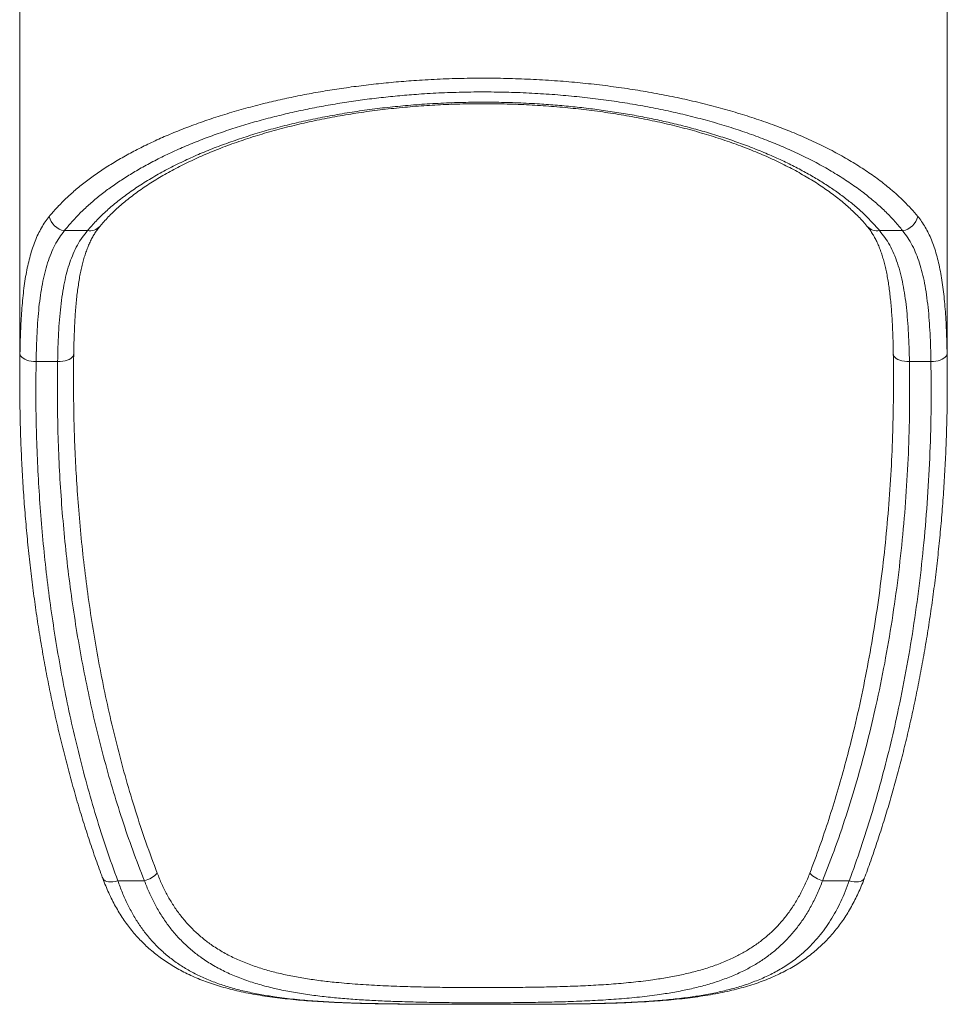
# Model space of a CAD drawing. Units: millimetres. Extents: x -10203 to 35831, y -16031 to 6763.
# Drawn here: x -8493 to -7630, y -16031 to -15115 of the extents above; entities that cross this region are included whole.
import ezdxf

# ---------------------------------------------------------------- set-up
doc = ezdxf.new("R2010")
doc.units = ezdxf.units.MM

msp = doc.modelspace()

# ---------------------------------------------------------------- linework, layer by layer
at = {"color": 7, "linetype": 'Continuous', "lineweight": 15}
for p, q in [((-8493.39, -15086.87), (-8493.39, -15450.84)), ((-7630.39, -15450.84), (-7630.39, -15086.87)), ((-8430.39, -15310.89), (-8451.82, -15310.89)), ((-7671.97, -15310.89), (-7693.4, -15310.89)), ((-8458.17, -15432.78), (-8478.18, -15432.78)), ((-7645.61, -15432.78), (-7665.62, -15432.78)), ((-8402.16, -15915.87), (-8377.38, -15915.87)), ((-7746.41, -15915.87), (-7721.63, -15915.87))]:
    msp.add_line(p, q, dxfattribs=at)
at = {"color": 8, "linetype": 'Continuous', "lineweight": 15}
for p, q in [((-8493.24, -15434.9), (-8493.17, -15425.31)), ((-7630.62, -15425.31), (-7630.54, -15434.8)), ((-8157.67, -16030.31), (-8157.42, -16030.28)), ((-7966.12, -16030.31), (-7966.37, -16030.28))]:
    msp.add_line(p, q, dxfattribs=at)
at = {"color": 7, "linetype": 'Continuous', "lineweight": 15, "flags": 128}
for points in [[(-8493.17, -15425.31), (-8492.93, -15426.46), (-8492.33, -15427.58), (-8491.4, -15428.65), (-8490.16, -15429.64), (-8488.63, -15430.53), (-8486.85, -15431.29), (-8484.87, -15431.91), (-8482.73, -15432.37), (-8480.48, -15432.67), (-8478.18, -15432.78)], [(-7645.61, -15432.78), (-7643.31, -15432.67), (-7641.06, -15432.37), (-7638.92, -15431.91), (-7636.93, -15431.29), (-7635.16, -15430.53), (-7633.63, -15429.64), (-7632.39, -15428.65), (-7631.46, -15427.58), (-7630.86, -15426.46), (-7630.62, -15425.31)]]:
    msp.add_lwpolyline(points, dxfattribs=at)
at = {"color": 8, "linetype": 'Continuous', "lineweight": 15, "flags": 128}
for points in [[(-8458.17, -15432.78), (-8455.78, -15432.72), (-8453.45, -15432.47), (-8451.24, -15432.03), (-8449.21, -15431.42), (-8447.4, -15430.65), (-8445.88, -15429.75), (-8444.66, -15428.73), (-8443.79, -15427.62), (-8443.29, -15426.45), (-8443.17, -15425.56)], [(-7680.62, -15425.56), (-7680.49, -15426.45), (-7679.99, -15427.62), (-7679.13, -15428.73), (-7677.91, -15429.75), (-7676.38, -15430.65), (-7674.58, -15431.42), (-7672.55, -15432.03), (-7670.34, -15432.47), (-7668.01, -15432.72), (-7665.62, -15432.78)], [(-8416.23, -15913.58), (-8415.92, -15914.2), (-8415.12, -15915.12), (-8413.98, -15915.86), (-8412.52, -15916.41), (-8410.8, -15916.74), (-8408.85, -15916.85), (-8406.72, -15916.74), (-8404.47, -15916.41), (-8402.16, -15915.87)], [(-7721.63, -15915.87), (-7719.32, -15916.41), (-7717.07, -15916.74), (-7714.94, -15916.85), (-7712.99, -15916.74), (-7711.26, -15916.41), (-7709.81, -15915.86), (-7708.67, -15915.12), (-7707.87, -15914.2), (-7707.56, -15913.58)]]:
    msp.add_lwpolyline(points, dxfattribs=at)
at = {"color": 7, "linetype": 'Continuous', "lineweight": 15}
for centre, radius, start, end in [((-8449.45, -15294.33), 16.73, 191.17601, 261.84809), ((-7674.34, -15294.33), 16.73, 278.15191, 348.82399), ((-8384.51, -15890.12), 26.72, 285.47509, 315.50422), ((-7739.28, -15890.12), 26.72, 224.49578, 254.52491)]:
    msp.add_arc(centre, radius, start, end, dxfattribs=at)
at = {"color": 8, "linetype": 'Continuous', "lineweight": 15}
for centre, start, end in [((-8428.16, -15298.68), 259.6817, 318.71738), ((-7695.62, -15298.68), 221.27826, 280.3184)]:
    msp.add_arc(centre, 12.41, start, end, dxfattribs=at)
at = {"color": 7, "linetype": 'Continuous', "lineweight": 15}
for points, knots in [([(-8465.86, -15297.57), (-8463.63, -15294.94), (-8459.16, -15289.67), (-8451.49, -15281.9), (-8443.13, -15274.26), (-8433.93, -15266.7), (-8423.88, -15259.23), (-8412.97, -15251.87), (-8401.29, -15244.71), (-8388.97, -15237.83), (-8376.01, -15231.23), (-8362.47, -15224.91), (-8348.25, -15218.85), (-8333.2, -15212.99), (-8317.31, -15207.36), (-8300.57, -15201.99), (-8283.21, -15196.96), (-8266.03, -15192.49), (-8249.13, -15188.55), (-8232.62, -15185.1), (-8215.74, -15181.95), (-8198.32, -15179.08), (-8180.38, -15176.53), (-8161.94, -15174.32), (-8143.26, -15172.47), (-8123.34, -15170.92), (-8102.17, -15169.76), (-8079.78, -15169.08), (-8057.29, -15168.92), (-8034.81, -15169.3), (-8012.46, -15170.2), (-7990.64, -15171.61), (-7969.36, -15173.51), (-7948.66, -15175.86), (-7928.26, -15178.66), (-7908.25, -15181.9), (-7888.71, -15185.57), (-7869.48, -15189.69), (-7850.61, -15194.28), (-7832.13, -15199.34), (-7814.28, -15204.79), (-7797.13, -15210.61), (-7780.73, -15216.75), (-7764.64, -15223.41), (-7748.96, -15230.61), (-7733.79, -15238.36), (-7719.57, -15246.43), (-7706.35, -15254.77), (-7694.16, -15263.36), (-7684.41, -15271.09), (-7676.69, -15277.84), (-7670.25, -15283.94), (-7663.9, -15290.5), (-7659.92, -15295.22), (-7657.93, -15297.57)], [0, 0, 0, 0, 0.018695, 0.037404, 0.056113, 0.074807, 0.094019, 0.113248, 0.132477, 0.151687, 0.170449, 0.189228, 0.208007, 0.226767, 0.246195, 0.265647, 0.285097, 0.304523, 0.321472, 0.338438, 0.355403, 0.372351, 0.389911, 0.407493, 0.425074, 0.442634, 0.463105, 0.483645, 0.504221, 0.524796, 0.545337, 0.565808, 0.585404, 0.605054, 0.624736, 0.64442, 0.664076, 0.683676, 0.703958, 0.724292, 0.744655, 0.765021, 0.785364, 0.805652, 0.827786, 0.849976, 0.872196, 0.894421, 0.91662, 0.938761, 0.952671, 0.966581, 0.983291, 1, 1, 1, 1]), ([(-7671.97, -15310.89), (-7674.33, -15308), (-7679.05, -15302.23), (-7687.24, -15293.74), (-7696.47, -15285.17), (-7706.93, -15276.55), (-7718.69, -15267.93), (-7731.44, -15259.56), (-7745.16, -15251.46), (-7759.82, -15243.67), (-7774.95, -15236.45), (-7790.48, -15229.76), (-7806.3, -15223.59), (-7822.86, -15217.75), (-7840.08, -15212.28), (-7857.93, -15207.2), (-7876.15, -15202.59), (-7894.71, -15198.45), (-7913.56, -15194.77), (-7932.87, -15191.51), (-7952.57, -15188.7), (-7972.56, -15186.34), (-7993.1, -15184.43), (-8014.18, -15183.01), (-8035.75, -15182.11), (-8057.45, -15181.73), (-8079.16, -15181.89), (-8100.78, -15182.57), (-8121, -15183.72), (-8139.8, -15185.24), (-8157.22, -15187.01), (-8174.41, -15189.13), (-8191.56, -15191.61), (-8208.61, -15194.48), (-8225.53, -15197.73), (-8242.07, -15201.31), (-8258.56, -15205.3), (-8274.94, -15209.72), (-8291.15, -15214.58), (-8306.8, -15219.75), (-8322.04, -15225.3), (-8336.81, -15231.22), (-8351.09, -15237.5), (-8364.66, -15244.05), (-8377.36, -15250.77), (-8389.19, -15257.64), (-8400.19, -15264.63), (-8410.49, -15271.8), (-8420.17, -15279.21), (-8429.2, -15286.86), (-8437.54, -15294.73), (-8445.17, -15302.74), (-8449.6, -15308.17), (-8451.82, -15310.89)], [0, 0, 0, 0, 0.020478, 0.040965, 0.061442, 0.083628, 0.105871, 0.12814, 0.150405, 0.172638, 0.194818, 0.215102, 0.235441, 0.255804, 0.276163, 0.296492, 0.31677, 0.336327, 0.355942, 0.375585, 0.395225, 0.414833, 0.434386, 0.454796, 0.475275, 0.49579, 0.516305, 0.536784, 0.557193, 0.574095, 0.591015, 0.607936, 0.624838, 0.642372, 0.659926, 0.67748, 0.695015, 0.713767, 0.73254, 0.751314, 0.770067, 0.789513, 0.80898, 0.828448, 0.847896, 0.866635, 0.885391, 0.904148, 0.922888, 0.942158, 0.961443, 0.98073, 1, 1, 1, 1]), ([(-8430.39, -15310.89), (-8427.79, -15307.9), (-8422.59, -15301.9), (-8413.56, -15293.14), (-8403.63, -15284.58), (-8392.71, -15276.24), (-8380.82, -15268.12), (-8368, -15260.27), (-8354.28, -15252.71), (-8340.08, -15245.69), (-8325.5, -15239.18), (-8310.62, -15233.17), (-8295.04, -15227.48), (-8278.8, -15222.12), (-8261.95, -15217.13), (-8244.75, -15212.6), (-8227.24, -15208.51), (-8209.45, -15204.87), (-8191.21, -15201.63), (-8172.58, -15198.79), (-8153.65, -15196.4), (-8134.22, -15194.42), (-8114.29, -15192.91), (-8093.9, -15191.88), (-8073.37, -15191.34), (-8052.8, -15191.31), (-8032.29, -15191.78), (-8013.1, -15192.69), (-7995.24, -15193.97), (-7978.7, -15195.49), (-7962.35, -15197.34), (-7946.03, -15199.54), (-7929.77, -15202.1), (-7913.63, -15205.01), (-7897.83, -15208.25), (-7882.01, -15211.88), (-7866.23, -15215.93), (-7850.56, -15220.42), (-7835.41, -15225.21), (-7820.63, -15230.37), (-7806.28, -15235.88), (-7792.39, -15241.75), (-7779.17, -15247.88), (-7766.78, -15254.18), (-7755.21, -15260.63), (-7744.44, -15267.2), (-7734.34, -15273.95), (-7724.81, -15280.94), (-7715.9, -15288.16), (-7707.64, -15295.6), (-7700.05, -15303.17), (-7695.62, -15308.32), (-7693.4, -15310.89)], [0, 0, 0, 0, 0.022853, 0.045706, 0.068406, 0.091164, 0.113949, 0.13673, 0.159478, 0.182171, 0.20288, 0.223645, 0.244434, 0.265219, 0.285974, 0.306677, 0.326565, 0.346512, 0.366486, 0.386456, 0.406396, 0.426279, 0.446933, 0.467656, 0.488415, 0.509174, 0.529897, 0.55055, 0.567612, 0.584693, 0.601775, 0.618838, 0.636535, 0.654252, 0.67197, 0.689668, 0.708744, 0.727842, 0.746941, 0.766019, 0.785813, 0.805629, 0.825446, 0.845242, 0.864304, 0.883384, 0.902464, 0.921528, 0.941137, 0.960763, 0.98039, 1, 1, 1, 1]), ([(-8418.81, -15306.89), (-8418.26, -15306.22), (-8416.49, -15304.05), (-8413.17, -15300.4), (-8408.87, -15295.94), (-8404.28, -15291.52), (-8399.43, -15287.16), (-8394.32, -15282.87), (-8388.98, -15278.66), (-8383.4, -15274.52), (-8377.56, -15270.44), (-8371.46, -15266.42), (-8365.11, -15262.48), (-8358.53, -15258.62), (-8351.71, -15254.83), (-8344.67, -15251.13), (-8337.43, -15247.54), (-8329.99, -15244.04), (-8322.34, -15240.63), (-8314.47, -15237.32), (-8306.4, -15234.1), (-8298.14, -15230.99), (-8289.7, -15227.98), (-8281.09, -15225.08), (-8272.32, -15222.29), (-8263.41, -15219.62), (-8254.37, -15217.08), (-8245.2, -15214.65), (-8235.92, -15212.35), (-8226.54, -15210.18), (-8217.06, -15208.14), (-8207.47, -15206.21), (-8197.78, -15204.41), (-8187.97, -15202.74), (-8178.09, -15201.19), (-8168.13, -15199.77), (-8158.09, -15198.48), (-8147.96, -15197.31), (-8137.78, -15196.28), (-8127.57, -15195.38), (-8117.33, -15194.61), (-8107.05, -15193.97), (-8096.74, -15193.46), (-8086.4, -15193.08), (-8076.06, -15192.83), (-8065.72, -15192.72), (-8055.4, -15192.74), (-8045.1, -15192.89), (-8034.8, -15193.17), (-8024.47, -15193.58), (-8014.13, -15194.12), (-8003.81, -15194.8), (-7993.57, -15195.6), (-7983.44, -15196.53), (-7973.41, -15197.58), (-7963.43, -15198.76), (-7953.49, -15200.07), (-7943.59, -15201.51), (-7933.79, -15203.07), (-7924.07, -15204.76), (-7914.43, -15206.58), (-7904.86, -15208.53), (-7895.42, -15210.59), (-7886.11, -15212.78), (-7876.93, -15215.08), (-7867.87, -15217.5), (-7858.93, -15220.04), (-7850.13, -15222.69), (-7841.5, -15225.45), (-7833.06, -15228.32), (-7824.76, -15231.29), (-7816.62, -15234.38), (-7808.64, -15237.58), (-7800.87, -15240.87), (-7793.29, -15244.26), (-7785.9, -15247.75), (-7778.7, -15251.35), (-7771.7, -15255.03), (-7764.94, -15258.8), (-7758.43, -15262.63), (-7752.17, -15266.53), (-7746.15, -15270.5), (-7740.36, -15274.54), (-7734.8, -15278.66), (-7729.5, -15282.84), (-7724.45, -15287.08), (-7719.66, -15291.38), (-7715.1, -15295.75), (-7710.83, -15300.16), (-7707.44, -15303.88), (-7705.6, -15306.13), (-7704.97, -15306.89)], [0, 0, 0, 0, 0.0055923, 0.0180768, 0.0305521, 0.0429862, 0.0553522, 0.0676236, 0.0797884, 0.0917248, 0.1038176, 0.1158277, 0.1277722, 0.1396682, 0.151532, 0.1633695, 0.175095, 0.1867279, 0.198347, 0.2099442, 0.2215118, 0.2330425, 0.2445299, 0.2559679, 0.2673514, 0.2786759, 0.2899379, 0.3011346, 0.3122639, 0.3233246, 0.3343142, 0.345239, 0.3562079, 0.3671157, 0.3779778, 0.38881, 0.3996279, 0.410447, 0.421265, 0.4319857, 0.4426827, 0.4533796, 0.4640711, 0.4747524, 0.4854189, 0.496066, 0.5066953, 0.5172705, 0.5278845, 0.5385759, 0.5493157, 0.5600742, 0.5708146, 0.5815025, 0.5921139, 0.6027505, 0.6135295, 0.6243169, 0.6351245, 0.6459674, 0.6568603, 0.6678183, 0.6788483, 0.6898256, 0.7008563, 0.7119616, 0.723128, 0.7343404, 0.7455824, 0.7568361, 0.7680937, 0.7795466, 0.7909977, 0.8024869, 0.8140284, 0.8256366, 0.8373262, 0.8491067, 0.860911, 0.8726852, 0.8844902, 0.8963426, 0.9082599, 0.9202601, 0.9323616, 0.9443919, 0.9566079, 0.9689047, 0.9812676, 0.9936816, 1, 1, 1, 1]), ([(-8493.17, -15425.31), (-8493.1, -15421.84), (-8492.96, -15414.89), (-8492.62, -15404.78), (-8492.16, -15394.92), (-8491.55, -15385.26), (-8490.77, -15375.86), (-8489.79, -15366.71), (-8488.6, -15357.91), (-8487.19, -15349.56), (-8485.56, -15341.69), (-8483.7, -15334.28), (-8481.56, -15327.24), (-8479.12, -15320.53), (-8476.35, -15314.17), (-8473.22, -15308.2), (-8469.77, -15302.61), (-8467.16, -15299.25), (-8465.86, -15297.57)], [0, 0, 0, 0, 0.061512, 0.123024, 0.184938, 0.246851, 0.310051, 0.37325, 0.436911, 0.500572, 0.561808, 0.623043, 0.68473, 0.746416, 0.809553, 0.872689, 0.936345, 1, 1, 1, 1]), ([(-7657.93, -15297.57), (-7656.69, -15299.17), (-7654.21, -15302.36), (-7650.88, -15307.66), (-7647.84, -15313.36), (-7645.08, -15319.53), (-7642.59, -15326.15), (-7640.38, -15333.25), (-7638.44, -15340.77), (-7636.76, -15348.67), (-7635.34, -15356.92), (-7634.14, -15365.52), (-7633.15, -15374.49), (-7632.34, -15383.88), (-7631.69, -15393.67), (-7631.2, -15403.88), (-7630.84, -15414.4), (-7630.69, -15421.67), (-7630.62, -15425.31)], [0, 0, 0, 0, 0.0605268, 0.1210535, 0.182038, 0.2430227, 0.3054278, 0.3678331, 0.4307205, 0.4936083, 0.5557818, 0.6179557, 0.6805737, 0.7431919, 0.8071659, 0.8711401, 0.93557, 1, 1, 1, 1]), ([(-8443.17, -15425.56), (-8443.12, -15423.32), (-8443.03, -15418.34), (-8442.82, -15410.82), (-8442.53, -15403.01), (-8442.15, -15395.45), (-8441.7, -15388.14), (-8441.15, -15381.08), (-8440.5, -15374.28), (-8439.75, -15367.73), (-8438.89, -15361.44), (-8437.93, -15355.45), (-8436.86, -15349.77), (-8435.68, -15344.38), (-8434.38, -15339.26), (-8432.97, -15334.41), (-8431.43, -15329.82), (-8429.77, -15325.49), (-8427.97, -15321.42), (-8426.04, -15317.58), (-8423.96, -15313.95), (-8421.71, -15310.57), (-8420, -15308.22), (-8418.99, -15307.07), (-8418.84, -15306.9)], [0, 0, 0, 0, 0.041192, 0.09175, 0.141878, 0.191583, 0.240879, 0.289786, 0.338329, 0.386539, 0.434457, 0.48213, 0.528572, 0.574862, 0.620859, 0.666638, 0.712299, 0.757959, 0.803723, 0.849763, 0.896281, 0.943504, 0.99166, 1, 1, 1, 1]), ([(-7704.96, -15306.91), (-7704.37, -15307.62), (-7702.91, -15309.37), (-7700.78, -15312.45), (-7698.55, -15316.1), (-7696.51, -15319.96), (-7694.63, -15324.03), (-7692.9, -15328.32), (-7691.31, -15332.85), (-7689.86, -15337.63), (-7688.52, -15342.66), (-7687.31, -15347.95), (-7686.21, -15353.51), (-7685.22, -15359.33), (-7684.34, -15365.41), (-7683.56, -15371.76), (-7682.88, -15378.38), (-7682.3, -15385.25), (-7681.81, -15392.37), (-7681.41, -15399.74), (-7681.09, -15407.35), (-7680.84, -15415.21), (-7680.69, -15421.3), (-7680.63, -15424.81), (-7680.62, -15425.56)], [0, 0, 0, 0, 0.033647, 0.083314, 0.131865, 0.179398, 0.226148, 0.27237, 0.318297, 0.364132, 0.410015, 0.45607, 0.50242, 0.549094, 0.595745, 0.643289, 0.691112, 0.739268, 0.787798, 0.836735, 0.886107, 0.935935, 0.986235, 1, 1, 1, 1]), ([(-8451.82, -15310.89), (-8453.43, -15312.98), (-8456.64, -15317.15), (-8460.75, -15324.29), (-8464.41, -15332.15), (-8467.55, -15340.82), (-8470.22, -15350.28), (-8472.41, -15360.33), (-8474.16, -15370.94), (-8475.53, -15382.06), (-8476.58, -15393.82), (-8477.35, -15406.23), (-8477.89, -15419.22), (-8478.08, -15428.26), (-8478.18, -15432.78)], [0, 0, 0, 0, 0.08149, 0.163054, 0.244546, 0.328749, 0.413031, 0.49724, 0.57985, 0.662527, 0.745142, 0.830072, 0.915067, 1, 1, 1, 1]), ([(-8458.17, -15432.78), (-8458.07, -15428.28), (-8457.86, -15419.28), (-8457.3, -15406.34), (-8456.49, -15393.74), (-8455.34, -15381.59), (-8453.8, -15369.92), (-8451.87, -15359.2), (-8449.56, -15349.41), (-8446.87, -15340.51), (-8443.66, -15332.14), (-8439.87, -15324.37), (-8435.51, -15317.18), (-8432.09, -15312.99), (-8430.39, -15310.89)], [0, 0, 0, 0, 0.084446, 0.168954, 0.253396, 0.340294, 0.427265, 0.514156, 0.593826, 0.67356, 0.753225, 0.835458, 0.917769, 1, 1, 1, 1]), ([(-7693.4, -15310.89), (-7691.69, -15312.98), (-7688.28, -15317.17), (-7683.92, -15324.36), (-7680.05, -15332.3), (-7676.72, -15341.06), (-7673.89, -15350.63), (-7671.6, -15360.75), (-7669.78, -15371.37), (-7668.37, -15382.42), (-7667.28, -15394.11), (-7666.48, -15406.43), (-7665.92, -15419.33), (-7665.72, -15428.3), (-7665.62, -15432.78)], [0, 0, 0, 0, 0.082183, 0.164445, 0.246631, 0.331693, 0.416838, 0.501907, 0.583755, 0.665669, 0.747522, 0.831659, 0.915859, 1, 1, 1, 1]), ([(-7645.61, -15432.78), (-7645.7, -15428.34), (-7645.89, -15419.44), (-7646.42, -15406.65), (-7647.18, -15394.19), (-7648.25, -15382.16), (-7649.67, -15370.6), (-7651.46, -15359.89), (-7653.64, -15350.03), (-7656.19, -15340.99), (-7659.25, -15332.48), (-7662.87, -15324.59), (-7667.05, -15317.28), (-7670.33, -15313.02), (-7671.97, -15310.89)], [0, 0, 0, 0, 0.083573, 0.167205, 0.250775, 0.336687, 0.422669, 0.508575, 0.589172, 0.669833, 0.750425, 0.833592, 0.916835, 1, 1, 1, 1]), ([(-8443.3, -15435.77), (-8443.3, -15435.04), (-8443.29, -15431.63), (-8443.2, -15428.23), (-8443.14, -15425.55)], [0, 0, 0, 0, 0.213808, 1, 1, 1, 1]), ([(-7680.65, -15425.55), (-7680.61, -15427.17), (-7680.52, -15430.62), (-7680.51, -15434.07), (-7680.5, -15435.91)], [0, 0, 0, 0, 0.467893, 1, 1, 1, 1]), ([(-8493.23, -15466.66), (-8493.3, -15462.97), (-8493.48, -15452.39), (-8493.33, -15441.8), (-8493.24, -15434.9)], [0, 0, 0, 0, 0.348301, 1, 1, 1, 1]), ([(-8478.18, -15432.78), (-8478.29, -15442.83), (-8478.51, -15462.92), (-8478.09, -15493.06), (-8477.1, -15523.21), (-8475.5, -15553.39), (-8473.28, -15583.58), (-8470.43, -15613.78), (-8466.95, -15643.94), (-8462.79, -15674.22), (-8457.94, -15704.59), (-8452.36, -15735.05), (-8446.06, -15765.43), (-8438.99, -15795.75), (-8431.12, -15825.99), (-8422.39, -15856.15), (-8412.87, -15886.14), (-8405.73, -15905.96), (-8402.16, -15915.87)], [0, 0, 0, 0, 0.061549, 0.123098, 0.18472, 0.246343, 0.308197, 0.37005, 0.431985, 0.493919, 0.556877, 0.619835, 0.682898, 0.745961, 0.809394, 0.872827, 0.936414, 1, 1, 1, 1]), ([(-8377.38, -15915.87), (-8381.06, -15906.39), (-8388.42, -15887.45), (-8398.27, -15858.68), (-8407.32, -15829.68), (-8415.55, -15800.39), (-8423, -15770.87), (-8429.69, -15741.12), (-8435.64, -15711.23), (-8440.9, -15681), (-8445.48, -15650.46), (-8449.37, -15619.6), (-8452.56, -15588.67), (-8455.07, -15557.62), (-8456.89, -15526.5), (-8458.02, -15495.28), (-8458.53, -15464.04), (-8458.29, -15443.2), (-8458.17, -15432.78)], [0, 0, 0, 0, 0.061119, 0.122239, 0.183537, 0.244835, 0.306585, 0.368336, 0.430207, 0.492078, 0.555326, 0.618574, 0.681922, 0.745271, 0.808907, 0.872544, 0.936272, 1, 1, 1, 1]), ([(-8443.26, -15435.6), (-8443.33, -15440.89), (-8443.46, -15451.07), (-8443.32, -15461.24), (-8443.26, -15466.13)], [0, 0, 0, 0, 0.519644, 1, 1, 1, 1]), ([(-7665.62, -15432.78), (-7665.49, -15446.19), (-7665.23, -15473.01), (-7666.26, -15513.23), (-7668.35, -15553.42), (-7671.61, -15593.55), (-7676.01, -15633.61), (-7681.61, -15673.56), (-7688.45, -15713.36), (-7696.14, -15750.84), (-7704.47, -15786.01), (-7713.27, -15818.87), (-7723.14, -15851.51), (-7734.03, -15883.9), (-7742.28, -15905.21), (-7746.41, -15915.87)], [0, 0, 0, 0, 0.082001, 0.164026, 0.24605, 0.328049, 0.410072, 0.492124, 0.574171, 0.656188, 0.72493, 0.793716, 0.862507, 0.931274, 1, 1, 1, 1]), ([(-7721.63, -15915.87), (-7717.95, -15905.66), (-7710.6, -15885.23), (-7700.8, -15854.27), (-7691.86, -15823.11), (-7683.81, -15791.78), (-7676, -15757.68), (-7668.64, -15720.81), (-7661.95, -15681.15), (-7656.43, -15641.35), (-7651.97, -15600.74), (-7648.58, -15559.35), (-7646.35, -15517.19), (-7645.23, -15474.99), (-7645.48, -15446.85), (-7645.61, -15432.78)], [0, 0, 0, 0, 0.065528, 0.131087, 0.196662, 0.262232, 0.327771, 0.409614, 0.491484, 0.573357, 0.655205, 0.74139, 0.827601, 0.913814, 1, 1, 1, 1]), ([(-7680.52, -15466.12), (-7680.49, -15464.55), (-7680.27, -15454.43), (-7680.43, -15444.3), (-7680.56, -15435.74)], [0, 0, 0, 0, 0.154696, 1, 1, 1, 1]), ([(-7630.54, -15434.8), (-7630.46, -15440.23), (-7630.32, -15450.86), (-7630.47, -15461.5), (-7630.53, -15466.71)], [0, 0, 0, 0, 0.509791, 1, 1, 1, 1]), ([(-8493.29, -15466.84), (-8493.21, -15473.15), (-8493.03, -15486.76), (-8492.38, -15507.64), (-8491.41, -15529.53), (-8490.13, -15551.46), (-8488.54, -15573.38), (-8486.63, -15595.15), (-8484.43, -15616.64), (-8481.93, -15637.87), (-8479.14, -15658.84), (-8476.07, -15679.56), (-8472.7, -15700.05), (-8469.06, -15720.31), (-8465.12, -15740.35), (-8460.91, -15760.18), (-8456.41, -15779.82), (-8451.63, -15799.26), (-8446.57, -15818.52), (-8441.26, -15837.5), (-8435.73, -15856.07), (-8430, -15874.17), (-8424.07, -15891.8), (-8419.48, -15904.9), (-8416.76, -15912.09), (-8416.2, -15913.57)], [0, 0, 0, 0, 0.041744, 0.090098, 0.138291, 0.186703, 0.235472, 0.283636, 0.331227, 0.37828, 0.424828, 0.470902, 0.516534, 0.561752, 0.606584, 0.651056, 0.695196, 0.739027, 0.782575, 0.825878, 0.868196, 0.90949, 0.949973, 0.98966, 1, 1, 1, 1]), ([(-7707.6, -15913.57), (-7706.62, -15910.97), (-7703.56, -15902.78), (-7698.69, -15888.84), (-7692.96, -15871.69), (-7687.47, -15854.25), (-7682.2, -15836.54), (-7677.17, -15818.53), (-7672.37, -15800.23), (-7667.8, -15781.6), (-7663.45, -15762.63), (-7659.34, -15743.3), (-7655.45, -15723.59), (-7651.79, -15703.45), (-7648.37, -15682.97), (-7645.24, -15662.24), (-7642.39, -15641.38), (-7639.85, -15620.39), (-7637.6, -15599.26), (-7635.65, -15578), (-7634, -15556.59), (-7632.66, -15535.03), (-7631.61, -15513.32), (-7630.9, -15491.45), (-7630.53, -15475.96), (-7630.5, -15467.75), (-7630.49, -15466.89)], [0, 0, 0, 0, 0.018088, 0.056914, 0.096338, 0.13619, 0.176511, 0.217341, 0.258724, 0.300705, 0.343337, 0.386674, 0.430777, 0.475715, 0.521584, 0.567751, 0.614079, 0.660637, 0.707438, 0.7545, 0.801838, 0.849468, 0.897407, 0.945671, 0.994277, 1, 1, 1, 1]), ([(-8416.19, -15913.52), (-8415.94, -15914.22), (-8414.87, -15917.19), (-8412.77, -15922.29), (-8409.89, -15928.8), (-8406.78, -15935.1), (-8403.46, -15941.2), (-8399.95, -15947.08), (-8396.23, -15952.73), (-8392.31, -15958.13), (-8388.19, -15963.32), (-8383.83, -15968.32), (-8379.24, -15973.14), (-8374.41, -15977.75), (-8369.37, -15982.15), (-8364.12, -15986.31), (-8358.65, -15990.24), (-8352.95, -15993.96), (-8346.98, -15997.5), (-8340.73, -16000.85), (-8334.21, -16004), (-8327.44, -16006.95), (-8320.41, -16009.68), (-8313.11, -16012.22), (-8305.51, -16014.57), (-8297.6, -16016.73), (-8289.38, -16018.71), (-8280.87, -16020.51), (-8272.06, -16022.12), (-8262.96, -16023.55), (-8253.59, -16024.81), (-8243.97, -16025.91), (-8234.12, -16026.86), (-8224.07, -16027.67), (-8213.8, -16028.36), (-8203.32, -16028.94), (-8192.67, -16029.41), (-8181.9, -16029.79), (-8170.99, -16030.08), (-8162.91, -16030.25), (-8158.44, -16030.32), (-8157.67, -16030.33)], [0, 0, 0, 0, 0.007008, 0.030069, 0.053164, 0.07626, 0.099323, 0.122325, 0.145241, 0.168027, 0.190815, 0.213877, 0.237165, 0.260627, 0.284201, 0.30782, 0.331455, 0.355437, 0.379894, 0.404804, 0.430131, 0.455822, 0.481788, 0.5082, 0.535252, 0.562844, 0.590987, 0.619681, 0.64891, 0.678645, 0.708842, 0.739436, 0.770342, 0.801453, 0.832912, 0.864782, 0.896744, 0.928813, 0.961, 0.993318, 1, 1, 1, 1]), ([(-8365.45, -15908.84), (-8364.08, -15912.23), (-8361.35, -15919.01), (-8356.58, -15928.55), (-8351.2, -15937.8), (-8345.1, -15946.64), (-8338.26, -15955.01), (-8330.84, -15962.72), (-8322.88, -15969.76), (-8313.86, -15976.51), (-8303.66, -15982.84), (-8292.21, -15988.65), (-8280.14, -15993.67), (-8267.55, -15997.94), (-8254.54, -16001.51), (-8241.17, -16004.47), (-8227.48, -16006.9), (-8213.46, -16008.89), (-8197.31, -16010.7), (-8178.93, -16012.24), (-8158.26, -16013.45), (-8137.78, -16014.24), (-8117.58, -16014.78), (-8097.72, -16015.13), (-8077.73, -16015.31), (-8057.69, -16015.34), (-8037.7, -16015.22), (-8017.88, -16014.97), (-7998.26, -16014.6), (-7978.86, -16014.03), (-7959.67, -16013.18), (-7940.78, -16011.97), (-7922.28, -16010.31), (-7905.62, -16008.29), (-7890.74, -16005.97), (-7877.51, -16003.4), (-7864.65, -16000.32), (-7852.21, -15996.66), (-7840.26, -15992.37), (-7829.38, -15987.61), (-7819.53, -15982.43), (-7810.63, -15976.91), (-7802.19, -15970.77), (-7794.27, -15964), (-7786.85, -15956.54), (-7779.98, -15948.34), (-7773.65, -15939.41), (-7767.92, -15929.83), (-7762.74, -15919.69), (-7759.8, -15912.45), (-7758.33, -15908.84)], [0, 0, 0, 0, 0.016099, 0.032216, 0.048316, 0.065533, 0.082807, 0.100107, 0.117392, 0.134618, 0.155094, 0.175634, 0.196209, 0.216773, 0.23727, 0.257435, 0.277627, 0.297823, 0.317994, 0.345916, 0.373867, 0.401793, 0.427634, 0.453547, 0.479499, 0.505451, 0.531366, 0.557208, 0.582752, 0.60838, 0.634043, 0.659697, 0.685304, 0.710835, 0.73051, 0.75025, 0.770013, 0.789762, 0.809472, 0.829125, 0.846042, 0.863008, 0.879984, 0.896938, 0.913845, 0.931035, 0.94829, 0.965564, 0.982814, 1, 1, 1, 1]), ([(-7966.12, -16030.31), (-7964.9, -16030.29), (-7959.94, -16030.21), (-7951.32, -16030.02), (-7940.28, -16029.72), (-7929.37, -16029.32), (-7918.61, -16028.83), (-7908, -16028.23), (-7897.55, -16027.51), (-7887.28, -16026.65), (-7877.2, -16025.63), (-7867.35, -16024.44), (-7857.75, -16023.08), (-7848.45, -16021.53), (-7839.44, -16019.79), (-7830.72, -16017.86), (-7822.29, -16015.71), (-7814.16, -16013.34), (-7806.37, -16010.77), (-7798.89, -16007.98), (-7791.71, -16004.97), (-7784.84, -16001.76), (-7778.28, -15998.33), (-7772.03, -15994.71), (-7766.08, -15990.89), (-7760.39, -15986.85), (-7754.98, -15982.62), (-7749.82, -15978.17), (-7744.91, -15973.52), (-7740.24, -15968.66), (-7735.82, -15963.61), (-7731.64, -15958.36), (-7727.68, -15952.9), (-7723.94, -15947.25), (-7720.42, -15941.39), (-7717.11, -15935.33), (-7714.01, -15929.07), (-7711.12, -15922.62), (-7708.99, -15917.44), (-7707.87, -15914.37), (-7707.58, -15913.56)], [0, 0, 0, 0, 0.0106278, 0.0433786, 0.0759694, 0.1084695, 0.1408465, 0.1730713, 0.2051813, 0.2370782, 0.2688097, 0.3002622, 0.3313185, 0.3618825, 0.3918689, 0.4214553, 0.4506829, 0.479279, 0.5072801, 0.5347376, 0.5617122, 0.588254, 0.6141866, 0.6395592, 0.6645105, 0.6890821, 0.713322, 0.7372824, 0.7610177, 0.7845769, 0.8078732, 0.8310071, 0.8540654, 0.8770699, 0.90004, 0.9229919, 0.9459401, 0.9688972, 0.9918574, 1, 1, 1, 1]), ([(-8402.16, -15915.87), (-8400.79, -15919.62), (-8398.04, -15927.14), (-8393.22, -15937.72), (-8387.9, -15947.75), (-8382.02, -15957.15), (-8375.37, -15966.22), (-8367.84, -15974.82), (-8359.38, -15982.92), (-8350.3, -15990.22), (-8340.62, -15996.74), (-8330.29, -16002.54), (-8319.29, -16007.63), (-8307.63, -16012.07), (-8295.46, -16015.86), (-8282.84, -16019.05), (-8269.82, -16021.72), (-8254.83, -16024.15), (-8237.69, -16026.25), (-8218.31, -16027.92), (-8198.41, -16029.08), (-8178.12, -16029.85), (-8164.32, -16030.13), (-8157.42, -16030.28)], [0, 0, 0, 0, 0.039578, 0.079287, 0.119046, 0.158767, 0.198354, 0.242359, 0.286506, 0.330719, 0.3749, 0.418934, 0.464198, 0.509583, 0.555053, 0.600549, 0.645993, 0.691296, 0.752917, 0.814696, 0.876544, 0.938353, 1, 1, 1, 1]), ([(-7746.41, -15915.87), (-7747.93, -15919.73), (-7750.99, -15927.46), (-7756.37, -15938.3), (-7762.33, -15948.53), (-7768.9, -15958.06), (-7776.04, -15966.81), (-7783.73, -15974.76), (-7791.95, -15981.98), (-7800.71, -15988.54), (-7809.98, -15994.43), (-7820.2, -15999.95), (-7831.48, -16005.01), (-7843.86, -16009.57), (-7856.76, -16013.47), (-7870.14, -16016.76), (-7883.93, -16019.51), (-7899.4, -16021.99), (-7916.69, -16024.12), (-7935.86, -16025.88), (-7955.48, -16027.17), (-7975.45, -16028.08), (-7995.67, -16028.68), (-8016.11, -16029.07), (-8036.75, -16029.33), (-8057.54, -16029.46), (-8078.38, -16029.43), (-8099.17, -16029.25), (-8119.8, -16028.88), (-8138.77, -16028.36), (-8156.08, -16027.71), (-8171.78, -16026.91), (-8187.26, -16025.87), (-8202.66, -16024.53), (-8217.95, -16022.83), (-8233.07, -16020.67), (-8247.79, -16018.02), (-8262.01, -16014.81), (-8275.7, -16010.96), (-8288.81, -16006.39), (-8301.34, -16001.04), (-8313.21, -15994.85), (-8323.79, -15988.12), (-8333.16, -15980.92), (-8341.43, -15973.4), (-8349.14, -15965.17), (-8356.24, -15956.23), (-8362.57, -15946.8), (-8368.15, -15936.93), (-8373.11, -15926.73), (-8375.96, -15919.49), (-8377.38, -15915.87)], [0, 0, 0, 0, 0.017468, 0.035, 0.052558, 0.070096, 0.08757, 0.104699, 0.121876, 0.139074, 0.156261, 0.1734, 0.193095, 0.212847, 0.232639, 0.252443, 0.272222, 0.291934, 0.317161, 0.342473, 0.367833, 0.3932, 0.418527, 0.443764, 0.469166, 0.494651, 0.520177, 0.545702, 0.571186, 0.596587, 0.616598, 0.63663, 0.656661, 0.67667, 0.697455, 0.718269, 0.739079, 0.759858, 0.780504, 0.801216, 0.82194, 0.842631, 0.863259, 0.880752, 0.898303, 0.915869, 0.93341, 0.950894, 0.967257, 0.983638, 1, 1, 1, 1]), ([(-7966.37, -16030.28), (-7960.69, -16030.16), (-7949.35, -16029.93), (-7932.61, -16029.36), (-7916.02, -16028.55), (-7899.63, -16027.44), (-7883.5, -16025.94), (-7868.33, -16024.05), (-7854.13, -16021.75), (-7840.88, -16019.05), (-7827.95, -16015.77), (-7815.39, -16011.83), (-7803.26, -16007.12), (-7791.48, -16001.53), (-7780.13, -15994.9), (-7770.46, -15987.97), (-7762.48, -15981.15), (-7755.96, -15974.75), (-7749.85, -15967.88), (-7744.16, -15960.52), (-7738.89, -15952.7), (-7733.97, -15944.32), (-7729.44, -15935.37), (-7725.26, -15925.89), (-7722.84, -15919.21), (-7721.63, -15915.87)], [0, 0, 0, 0, 0.050672, 0.101371, 0.152041, 0.203777, 0.255545, 0.307276, 0.353442, 0.399636, 0.445796, 0.493212, 0.540666, 0.588072, 0.638498, 0.688921, 0.723311, 0.757724, 0.792111, 0.826226, 0.860367, 0.89448, 0.929643, 0.964838, 1, 1, 1, 1]), ([(-8157.67, -16030.32), (-8155.06, -16030.37), (-8148.76, -16030.47), (-8138.66, -16030.58), (-8127.38, -16030.67), (-8116.02, -16030.73), (-8104.61, -16030.77), (-8093.17, -16030.8), (-8085.18, -16030.82), (-8080.99, -16030.83), (-8080.62, -16030.83)], [0, 0, 0, 0, 0.103068, 0.249486, 0.396321, 0.543659, 0.691693, 0.838648, 0.985795, 1, 1, 1, 1]), ([(-8080.6, -16030.81), (-8079.77, -16030.81), (-8073.54, -16030.82), (-8061.97, -16030.82), (-8045.94, -16030.82), (-8035.22, -16030.81), (-8029.86, -16030.79), (-8029.78, -16030.79)], [0, 0, 0, 0, 0.0493014, 0.3679698, 0.6817436, 0.9956497, 1, 1, 1, 1]), ([(-8029.63, -16030.8), (-8027.85, -16030.79), (-8022.27, -16030.78), (-8012.93, -16030.75), (-8001.58, -16030.7), (-7990.23, -16030.63), (-7978.92, -16030.51), (-7970.87, -16030.41), (-7966.63, -16030.33), (-7966.12, -16030.32)], [0, 0, 0, 0, 0.083405, 0.260615, 0.438323, 0.616975, 0.796152, 0.975488, 1, 1, 1, 1])]:
    msp.add_open_spline(points, degree=3, knots=knots, dxfattribs=at)
at = {"color": 8, "linetype": 'Continuous', "lineweight": 15}
for points, knots in [([(-8443.26, -15466.13), (-8443.23, -15469.98), (-8443.15, -15482.57), (-8442.51, -15503.9), (-8441.37, -15530.11), (-8439.67, -15557.45), (-8437.36, -15585.91), (-8434.35, -15615.46), (-8430.71, -15645), (-8426.44, -15674.5), (-8421.5, -15703.95), (-8415.87, -15733.42), (-8409.52, -15762.9), (-8402.4, -15792.37), (-8394.5, -15821.73), (-8385.75, -15850.97), (-8376.19, -15880.06), (-8369.03, -15899.25), (-8365.45, -15908.84)], [0, 0, 0, 0, 0.02568, 0.083974, 0.142323, 0.200672, 0.266652, 0.332638, 0.398618, 0.464807, 0.531002, 0.59719, 0.664149, 0.731115, 0.798071, 0.865379, 0.932696, 1, 1, 1, 1]), ([(-7758.33, -15908.84), (-7755.22, -15900.54), (-7749, -15883.93), (-7740.56, -15858.77), (-7732.72, -15833.44), (-7725.51, -15807.95), (-7718.11, -15779.26), (-7710.76, -15747.34), (-7703.72, -15712.17), (-7697.66, -15676.85), (-7692.55, -15641.43), (-7688.34, -15605.76), (-7684.99, -15569.86), (-7682.55, -15533.75), (-7680.99, -15499.16), (-7680.67, -15476.61), (-7680.52, -15466.12)], [0, 0, 0, 0, 0.058288, 0.116592, 0.174895, 0.233312, 0.291728, 0.371092, 0.450489, 0.529902, 0.609308, 0.688679, 0.769098, 0.849545, 0.930002, 1, 1, 1, 1]), ([(-8157.42, -16030.28), (-8152.25, -16030.36), (-8141.9, -16030.53), (-8126.21, -16030.66), (-8110.33, -16030.75), (-8095.12, -16030.79), (-8085.16, -16030.81), (-8080.6, -16030.81)], [0, 0, 0, 0, 0.205129, 0.410346, 0.615476, 0.823808, 1, 1, 1, 1]), ([(-8029.78, -16030.79), (-8024.56, -16030.78), (-8013.96, -16030.75), (-7998.07, -16030.67), (-7982.13, -16030.53), (-7971.62, -16030.36), (-7966.37, -16030.28)], [0, 0, 0, 0, 0.244496, 0.496295, 0.748203, 1, 1, 1, 1])]:
    msp.add_open_spline(points, degree=3, knots=knots, dxfattribs=at)

doc.saveas('drawing.dxf')
